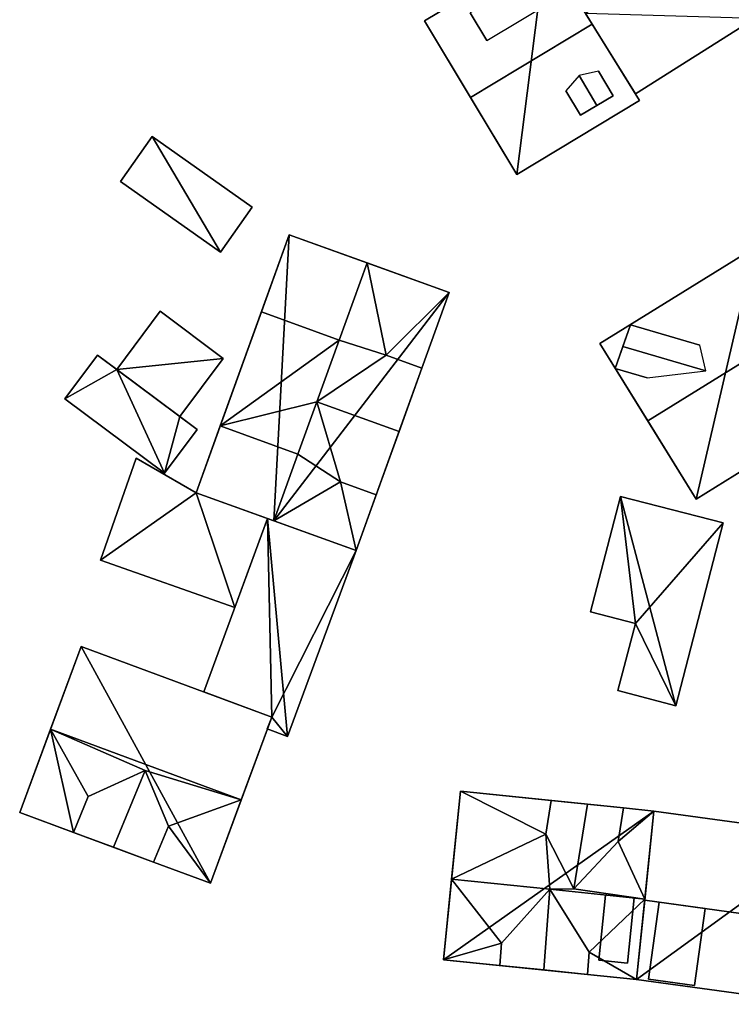
# Model space of a CAD drawing. Extents: x 532185 to 535115, y 6172701 to 6174850.
# Drawn here: x 533185 to 533221, y 6173110 to 6173161 of the extents above; entities that cross this region are included whole.
import ezdxf

# ---------------------------------------------------------------- set-up
doc = ezdxf.new("R2010")
doc.units = 0
for name, color, linetype in [('Basic_roof', 14, 'CONTINUOUS'), ('Basic_wall', 252, 'CONTINUOUS'), ('Sp_roof', 14, 'CONTINUOUS'), ('Sp_wall', 252, 'CONTINUOUS')]:
    doc.layers.add(name, color=color, linetype=linetype)

msp = doc.modelspace()

# ---------------------------------------------------------------- linework, layer by layer
at = {"layer": 'Basic_roof', "color": 24}
for points in [[(533216.386, 6173157.047, 14.599), (533222.548, 6173160.942, 14.599), (533219.939, 6173165.068, 16.933), (533213.817, 6173161.198, 16.933)], [(533214.16, 6173160.645, 16.125), (533211.743, 6173164.553, 12.301), (533205.515, 6173160.81, 12.301), (533207.882, 6173156.871, 16.125)], [(533216.597, 6173156.706, 12.301), (533214.16, 6173160.645, 16.125), (533207.882, 6173156.871, 16.125), (533210.267, 6173152.902, 12.301)], [(533191.467, 6173154.846, 8.385), (533189.835, 6173152.532, 8.385), (533194.993, 6173148.895, 8.385), (533196.625, 6173151.209, 8.385)], [(533197.103, 6173145.812, 12.836), (533201.104, 6173144.35, 16.726), (533202.547, 6173148.348, 16.726), (533198.54, 6173149.794, 12.836)], [(533214.55, 6173144.178, 13.289), (533217.017, 6173140.193, 17.885), (533224.991, 6173145.13, 17.885), (533222.523, 6173149.115, 13.289)], [(533202.547, 6173148.348, 16.726), (533201.104, 6173144.35, 16.726), (533203.531, 6173143.585, 14.512), (533202.547, 6173148.348, 16.726)], [(533206.783, 6173146.819, 12.805), (533202.547, 6173148.348, 16.726), (533203.531, 6173143.585, 14.512), (533206.783, 6173146.819, 12.805)], [(533203.531, 6173143.585, 14.512), (533205.376, 6173142.919, 12.805), (533206.783, 6173146.819, 12.805), (533203.531, 6173143.585, 14.512)], [(533191.879, 6173145.847, 8.606), (533189.642, 6173142.846, 8.606), (533192.901, 6173140.417, 8.606), (533195.138, 6173143.418, 8.606)], [(533201.104, 6173144.35, 16.726), (533197.103, 6173145.812, 14.291), (533194.982, 6173139.936, 14.291), (533201.104, 6173144.35, 16.726)], [(533217.017, 6173140.193, 17.885), (533219.512, 6173136.164, 13.289), (533227.485, 6173141.101, 13.289), (533224.991, 6173145.13, 17.885)], [(533199.96, 6173141.182, 16.726), (533201.104, 6173144.35, 16.726), (533194.982, 6173139.936, 14.291), (533199.96, 6173141.182, 16.726)], [(533201.104, 6173144.35, 16.726), (533199.96, 6173141.182, 16.726), (533203.531, 6173143.585, 14.512), (533201.104, 6173144.35, 16.726)], [(533186.967, 6173141.337, 8.923), (533192.11, 6173137.502, 8.923), (533193.789, 6173139.755, 8.923), (533188.645, 6173143.589, 8.923)], [(533203.531, 6173143.585, 14.512), (533199.96, 6173141.182, 16.726), (533204.197, 6173139.653, 16.726), (533205.376, 6173142.919, 14.512)], [(533194.982, 6173139.936, 14.291), (533198.983, 6173138.474, 16.726), (533199.96, 6173141.182, 16.726), (533194.982, 6173139.936, 14.291)], [(533201.173, 6173137.052, 14.512), (533199.96, 6173141.182, 16.726), (533198.983, 6173138.474, 16.726), (533201.173, 6173137.052, 14.512)], [(533199.96, 6173141.182, 16.726), (533201.173, 6173137.052, 14.512), (533203.018, 6173136.386, 14.512), (533204.197, 6173139.653, 16.726)], [(533198.983, 6173138.474, 16.726), (533194.982, 6173139.936, 12.836), (533193.737, 6173136.487, 12.836), (533197.744, 6173135.041, 16.726)], [(533193.737, 6173136.487, 12.104), (533190.65, 6173138.279, 12.167), (533188.805, 6173133.008, 11.639), (533193.737, 6173136.487, 12.104)], [(533201.173, 6173137.052, 14.512), (533198.983, 6173138.474, 16.726), (533197.744, 6173135.041, 16.726), (533201.173, 6173137.052, 14.512)], [(533201.173, 6173137.052, 14.512), (533197.744, 6173135.041, 16.726), (533201.981, 6173133.512, 12.805), (533201.173, 6173137.052, 14.512)], [(533201.173, 6173137.052, 14.512), (533201.981, 6173133.512, 12.805), (533203.018, 6173136.386, 12.805), (533201.173, 6173137.052, 14.512)], [(533193.737, 6173136.487, 12.104), (533188.805, 6173133.008, 11.639), (533195.735, 6173130.582, 11.639), (533193.737, 6173136.487, 12.104)], [(533195.735, 6173130.582, 11.639), (533197.42, 6173135.158, 12.1), (533193.737, 6173136.487, 12.104), (533195.735, 6173130.582, 11.639)], [(533215.612, 6173136.291, 9.804), (533214.065, 6173130.355, 9.803), (533216.386, 6173129.751, 10.091), (533215.612, 6173136.291, 9.804)], [(533218.463, 6173125.513, 10.46), (533220.914, 6173134.938, 10.46), (533215.612, 6173136.291, 9.804), (533218.463, 6173125.513, 10.46)], [(533216.386, 6173129.751, 10.091), (533218.463, 6173125.513, 10.46), (533215.612, 6173136.291, 9.804), (533216.386, 6173129.751, 10.091)], [(533197.633, 6173124.923, 15.211), (533197.42, 6173135.158, 14.856), (533194.127, 6173126.22, 14.856), (533197.633, 6173124.923, 15.211)], [(533198.451, 6173123.931, 15.316), (533201.981, 6173133.512, 15.316), (533197.42, 6173135.158, 14.856), (533198.451, 6173123.931, 15.316)], [(533197.633, 6173124.923, 15.211), (533198.451, 6173123.931, 15.316), (533197.42, 6173135.158, 14.856), (533197.633, 6173124.923, 15.211)], [(533216.386, 6173129.751, 10.091), (533215.483, 6173126.288, 10.091), (533218.463, 6173125.513, 10.46), (533216.386, 6173129.751, 10.091)], [(533187.805, 6173128.558, 14.927), (533186.228, 6173124.294, 19.276), (533196.057, 6173120.659, 19.276), (533197.633, 6173124.923, 14.927)], [(533197.633, 6173124.923, 15.211), (533197.408, 6173124.315, 15.211), (533198.451, 6173123.931, 15.316), (533197.633, 6173124.923, 15.211)], [(533186.228, 6173124.294, 19.276), (533184.641, 6173120.004, 14.927), (533187.412, 6173118.979, 14.927), (533186.228, 6173124.294, 19.276)], [(533186.228, 6173124.294, 19.276), (533187.412, 6173118.979, 14.927), (533188.179, 6173120.836, 16.836), (533186.228, 6173124.294, 19.276)], [(533191.113, 6173122.17, 18.993), (533196.057, 6173120.659, 19.276), (533186.228, 6173124.294, 19.276), (533191.113, 6173122.17, 18.993)], [(533186.228, 6173124.294, 19.276), (533188.179, 6173120.836, 16.836), (533191.113, 6173122.17, 18.993), (533186.228, 6173124.294, 19.276)], [(533191.113, 6173122.17, 18.993), (533188.179, 6173120.836, 16.836), (533187.412, 6173118.979, 16.836), (533189.48, 6173118.214, 18.993)], [(533192.314, 6173119.307, 16.836), (533191.113, 6173122.17, 18.993), (533189.48, 6173118.214, 18.993), (533191.547, 6173117.45, 16.836)], [(533191.113, 6173122.17, 18.993), (533192.314, 6173119.307, 16.836), (533196.057, 6173120.659, 19.276), (533191.113, 6173122.17, 18.993)], [(533211.769, 6173118.897, 16.011), (533207.373, 6173121.101, 14.456), (533206.908, 6173116.565, 18.521), (533211.769, 6173118.897, 16.011)], [(533211.769, 6173118.897, 16.011), (533212.045, 6173120.622, 14.456), (533207.373, 6173121.101, 14.456), (533211.769, 6173118.897, 16.011)], [(533192.314, 6173119.307, 16.836), (533194.47, 6173116.369, 14.927), (533196.057, 6173120.659, 19.276), (533192.314, 6173119.307, 16.836)], [(533211.769, 6173118.897, 16.011), (533213.212, 6173116.08, 18.38), (533213.909, 6173120.432, 18.38), (533212.045, 6173120.622, 16.011)], [(533213.212, 6173116.08, 18.38), (533215.496, 6173118.516, 16.011), (533215.772, 6173120.241, 16.011), (533213.909, 6173120.432, 18.38)], [(533215.772, 6173120.241, 14.456), (533215.496, 6173118.516, 16.011), (533217.337, 6173120.081, 14.456), (533215.772, 6173120.241, 14.456)], [(533215.496, 6173118.516, 16.011), (533216.873, 6173115.546, 18.521), (533217.337, 6173120.081, 14.456), (533215.496, 6173118.516, 16.011)], [(533217.337, 6173120.081, 13.607), (533216.867, 6173115.487, 17.249), (533226.158, 6173114.206, 17.249), (533226.642, 6173118.798, 13.607)], [(533192.314, 6173119.307, 16.836), (533191.547, 6173117.45, 14.927), (533194.47, 6173116.369, 14.927), (533192.314, 6173119.307, 16.836)], [(533211.769, 6173118.897, 16.011), (533206.908, 6173116.565, 18.521), (533211.973, 6173116.047, 18.521), (533211.769, 6173118.897, 16.011)], [(533213.212, 6173116.08, 18.38), (533211.769, 6173118.897, 16.011), (533211.973, 6173116.047, 18.521), (533213.212, 6173116.08, 18.38)], [(533215.496, 6173118.516, 16.011), (533213.212, 6173116.08, 18.38), (533216.873, 6173115.546, 18.521), (533215.496, 6173118.516, 16.011)], [(533209.488, 6173113.277, 15.587), (533206.908, 6173116.565, 18.521), (533206.484, 6173112.418, 14.456), (533209.488, 6173113.277, 15.587)], [(533209.488, 6173113.277, 15.587), (533211.973, 6173116.047, 18.521), (533206.908, 6173116.565, 18.521), (533209.488, 6173113.277, 15.587)], [(533209.4, 6173112.12, 15.587), (533211.656, 6173111.889, 18.521), (533211.973, 6173116.047, 18.521), (533209.488, 6173113.277, 15.587)], [(533211.656, 6173111.889, 18.521), (533213.911, 6173111.658, 15.587), (533213.999, 6173112.815, 15.587), (533211.973, 6173116.047, 18.521)], [(533213.212, 6173116.08, 18.38), (533211.973, 6173116.047, 18.521), (533216.873, 6173115.546, 18.521), (533213.212, 6173116.08, 18.38)], [(533216.873, 6173115.546, 18.521), (533211.973, 6173116.047, 18.521), (533213.999, 6173112.815, 15.587), (533216.873, 6173115.546, 18.521)], [(533216.448, 6173111.398, 14.456), (533216.873, 6173115.546, 18.521), (533213.999, 6173112.815, 15.587), (533216.448, 6173111.398, 14.456)], [(533216.867, 6173115.487, 17.249), (533216.448, 6173111.398, 13.607), (533225.727, 6173110.119, 13.607), (533226.158, 6173114.206, 17.249)], [(533217.067, 6173111.409, 15.41), (533219.426, 6173111.084, 15.41), (533219.974, 6173115.059, 17.249), (533217.615, 6173115.384, 17.249)], [(533209.488, 6173113.277, 15.587), (533206.484, 6173112.418, 14.456), (533209.4, 6173112.12, 14.456), (533209.488, 6173113.277, 15.587)], [(533213.999, 6173112.815, 15.587), (533213.911, 6173111.658, 14.456), (533216.448, 6173111.398, 14.456), (533213.999, 6173112.815, 15.587)]]:
    msp.add_3dface(points, dxfattribs=at)
at = {"layer": 'Basic_wall', "color": 252}
for points in [[(533211.743, 6173164.553, 3.96), (533205.515, 6173160.81, 3.96), (533205.515, 6173160.81, 12.301), (533211.743, 6173164.553, 12.301)], [(533216.597, 6173156.706, 3.96), (533211.743, 6173164.553, 3.96), (533211.743, 6173164.553, 12.301), (533216.597, 6173156.706, 3.96)], [(533216.597, 6173156.706, 12.301), (533216.597, 6173156.706, 3.96), (533211.743, 6173164.553, 12.301), (533216.597, 6173156.706, 12.301)], [(533211.743, 6173164.553, 12.301), (533214.16, 6173160.645, 16.125), (533216.597, 6173156.706, 12.301), (533211.743, 6173164.553, 12.301)], [(533213.817, 6173161.198, 3.23), (533216.386, 6173157.047, 3.23), (533216.386, 6173157.047, 14.599), (533213.817, 6173161.198, 16.933)], [(533205.515, 6173160.81, 12.301), (533205.515, 6173160.81, 3.96), (533210.267, 6173152.902, 3.96), (533205.515, 6173160.81, 12.301)], [(533205.515, 6173160.81, 12.301), (533210.267, 6173152.902, 3.96), (533210.267, 6173152.902, 12.301), (533205.515, 6173160.81, 12.301)], [(533210.267, 6173152.902, 12.301), (533207.882, 6173156.871, 16.125), (533205.515, 6173160.81, 12.301), (533210.267, 6173152.902, 12.301)], [(533216.386, 6173157.047, 3.23), (533222.548, 6173160.942, 3.23), (533222.548, 6173160.942, 14.599), (533216.386, 6173157.047, 14.599)], [(533210.267, 6173152.902, 3.96), (533216.597, 6173156.706, 3.96), (533216.597, 6173156.706, 12.301), (533210.267, 6173152.902, 12.301)], [(533191.467, 6173154.846, 4.75), (533189.835, 6173152.532, 4.75), (533189.835, 6173152.532, 8.385), (533191.467, 6173154.846, 8.385)], [(533196.625, 6173151.209, 4.75), (533191.467, 6173154.846, 4.75), (533191.467, 6173154.846, 8.385), (533196.625, 6173151.209, 8.385)], [(533189.835, 6173152.532, 4.75), (533194.993, 6173148.895, 4.75), (533194.993, 6173148.895, 8.385), (533189.835, 6173152.532, 8.385)], [(533194.993, 6173148.895, 4.75), (533196.625, 6173151.209, 4.75), (533196.625, 6173151.209, 8.385), (533194.993, 6173148.895, 8.385)], [(533198.54, 6173149.794, 5.13), (533193.737, 6173136.487, 5.13), (533194.982, 6173139.936, 12.836), (533198.54, 6173149.794, 5.13)], [(533198.54, 6173149.794, 5.13), (533194.982, 6173139.936, 12.836), (533197.103, 6173145.812, 12.836), (533198.54, 6173149.794, 5.13)], [(533198.54, 6173149.794, 5.13), (533197.103, 6173145.812, 12.836), (533198.54, 6173149.794, 12.836), (533198.54, 6173149.794, 5.13)], [(533206.783, 6173146.819, 12.805), (533206.783, 6173146.819, 5.13), (533198.54, 6173149.794, 5.13), (533206.783, 6173146.819, 12.805)], [(533206.783, 6173146.819, 12.805), (533198.54, 6173149.794, 5.13), (533198.54, 6173149.794, 12.836), (533206.783, 6173146.819, 12.805)], [(533198.54, 6173149.794, 12.836), (533202.547, 6173148.348, 16.726), (533206.783, 6173146.819, 12.805), (533198.54, 6173149.794, 12.836)], [(533222.523, 6173149.115, 5.2), (533214.55, 6173144.178, 5.2), (533214.55, 6173144.178, 13.289), (533222.523, 6173149.115, 13.289)], [(533201.981, 6173133.512, 5.13), (533206.783, 6173146.819, 5.13), (533205.376, 6173142.919, 12.805), (533201.981, 6173133.512, 5.13)], [(533206.783, 6173146.819, 5.13), (533206.783, 6173146.819, 12.805), (533205.376, 6173142.919, 12.805), (533206.783, 6173146.819, 5.13)], [(533191.879, 6173145.847, 5.69), (533189.642, 6173142.846, 5.69), (533189.642, 6173142.846, 8.606), (533191.879, 6173145.847, 8.606)], [(533195.138, 6173143.418, 5.69), (533191.879, 6173145.847, 5.69), (533191.879, 6173145.847, 8.606), (533195.138, 6173143.418, 8.606)], [(533194.982, 6173139.936, 12.836), (533194.982, 6173139.936, 14.291), (533197.103, 6173145.812, 14.291), (533194.982, 6173139.936, 12.836)], [(533194.982, 6173139.936, 12.836), (533197.103, 6173145.812, 14.291), (533197.103, 6173145.812, 12.836), (533194.982, 6173139.936, 12.836)], [(533201.104, 6173144.35, 16.726), (533197.103, 6173145.812, 12.836), (533197.103, 6173145.812, 14.291), (533201.104, 6173144.35, 16.726)], [(533214.55, 6173144.178, 13.289), (533214.55, 6173144.178, 5.2), (533219.512, 6173136.164, 5.2), (533214.55, 6173144.178, 13.289)], [(533214.55, 6173144.178, 13.289), (533219.512, 6173136.164, 5.2), (533219.512, 6173136.164, 13.289), (533214.55, 6173144.178, 13.289)], [(533219.512, 6173136.164, 13.289), (533217.017, 6173140.193, 17.885), (533214.55, 6173144.178, 13.289), (533219.512, 6173136.164, 13.289)], [(533188.645, 6173143.589, 5.69), (533186.967, 6173141.337, 5.69), (533186.967, 6173141.337, 8.923), (533188.645, 6173143.589, 8.923)], [(533189.642, 6173142.846, 8.606), (533189.642, 6173142.846, 5.69), (533188.645, 6173143.589, 5.69), (533189.642, 6173142.846, 8.606)], [(533189.642, 6173142.846, 8.606), (533188.645, 6173143.589, 5.69), (533188.645, 6173143.589, 8.923), (533189.642, 6173142.846, 8.606)], [(533189.642, 6173142.846, 8.606), (533188.645, 6173143.589, 8.923), (533193.789, 6173139.755, 8.923), (533189.642, 6173142.846, 8.606)], [(533192.901, 6173140.417, 5.69), (533195.138, 6173143.418, 5.69), (533195.138, 6173143.418, 8.606), (533192.901, 6173140.417, 8.606)], [(533205.376, 6173142.919, 12.805), (533203.531, 6173143.585, 14.512), (533205.376, 6173142.919, 14.512), (533205.376, 6173142.919, 12.805)], [(533192.901, 6173140.417, 8.606), (533189.642, 6173142.846, 8.606), (533193.789, 6173139.755, 8.923), (533192.901, 6173140.417, 8.606)], [(533203.018, 6173136.386, 12.805), (533201.981, 6173133.512, 5.13), (533205.376, 6173142.919, 12.805), (533203.018, 6173136.386, 12.805)], [(533203.018, 6173136.386, 12.805), (533205.376, 6173142.919, 12.805), (533205.376, 6173142.919, 14.512), (533203.018, 6173136.386, 12.805)], [(533203.018, 6173136.386, 12.805), (533205.376, 6173142.919, 14.512), (533204.197, 6173139.653, 16.726), (533203.018, 6173136.386, 12.805)], [(533186.967, 6173141.337, 5.69), (533192.11, 6173137.502, 5.69), (533192.11, 6173137.502, 8.923), (533186.967, 6173141.337, 8.923)], [(533219.512, 6173136.164, 5.2), (533227.485, 6173141.101, 5.2), (533227.485, 6173141.101, 13.289), (533219.512, 6173136.164, 13.289)], [(533192.901, 6173140.417, 8.606), (533193.789, 6173139.755, 8.923), (533193.789, 6173139.755, 5.69), (533192.901, 6173140.417, 8.606)], [(533193.789, 6173139.755, 5.69), (533192.901, 6173140.417, 5.69), (533192.901, 6173140.417, 8.606), (533193.789, 6173139.755, 5.69)], [(533193.737, 6173136.487, 5.13), (533193.737, 6173136.487, 12.836), (533194.982, 6173139.936, 12.836), (533193.737, 6173136.487, 5.13)], [(533194.982, 6173139.936, 12.836), (533198.983, 6173138.474, 16.726), (533194.982, 6173139.936, 14.291), (533194.982, 6173139.936, 12.836)], [(533192.11, 6173137.502, 5.69), (533193.789, 6173139.755, 5.69), (533193.789, 6173139.755, 8.923), (533192.11, 6173137.502, 8.923)], [(533204.197, 6173139.653, 16.726), (533203.018, 6173136.386, 14.512), (533203.018, 6173136.386, 12.805), (533204.197, 6173139.653, 16.726)], [(533190.65, 6173138.279, 6.51), (533188.805, 6173133.008, 6.51), (533188.805, 6173133.008, 11.639), (533190.65, 6173138.279, 12.167)], [(533193.737, 6173136.487, 6.51), (533190.65, 6173138.279, 6.51), (533190.65, 6173138.279, 12.167), (533193.737, 6173136.487, 12.104)], [(533201.173, 6173137.052, 14.512), (533203.018, 6173136.386, 12.805), (533203.018, 6173136.386, 14.512), (533201.173, 6173137.052, 14.512)], [(533193.737, 6173136.487, 5.13), (533197.744, 6173135.041, 5.13), (533197.744, 6173135.041, 16.726), (533193.737, 6173136.487, 12.836)], [(533197.42, 6173135.158, 6.51), (533193.737, 6173136.487, 6.51), (533193.737, 6173136.487, 12.104), (533197.42, 6173135.158, 12.1)], [(533203.018, 6173136.386, 12.805), (533201.981, 6173133.512, 12.805), (533201.981, 6173133.512, 5.13), (533203.018, 6173136.386, 12.805)], [(533215.612, 6173136.291, 6.24), (533214.065, 6173130.355, 6.24), (533214.065, 6173130.355, 9.803), (533215.612, 6173136.291, 9.804)], [(533220.914, 6173134.938, 6.24), (533215.612, 6173136.291, 6.24), (533215.612, 6173136.291, 9.804), (533220.914, 6173134.938, 10.46)], [(533197.42, 6173135.158, 6.51), (533194.127, 6173126.22, 6.51), (533194.127, 6173126.22, 14.856), (533197.42, 6173135.158, 14.856)], [(533195.735, 6173130.582, 6.51), (533197.42, 6173135.158, 6.51), (533197.42, 6173135.158, 12.1), (533195.735, 6173130.582, 11.639)], [(533201.981, 6173133.512, 6.51), (533197.42, 6173135.158, 6.51), (533197.42, 6173135.158, 14.856), (533201.981, 6173133.512, 15.316)], [(533197.744, 6173135.041, 5.13), (533201.981, 6173133.512, 5.13), (533201.981, 6173133.512, 12.805), (533197.744, 6173135.041, 16.726)], [(533218.463, 6173125.513, 6.24), (533220.914, 6173134.938, 6.24), (533220.914, 6173134.938, 10.46), (533218.463, 6173125.513, 10.46)], [(533198.451, 6173123.931, 6.51), (533201.981, 6173133.512, 6.51), (533201.981, 6173133.512, 15.316), (533198.451, 6173123.931, 15.316)], [(533188.805, 6173133.008, 6.51), (533195.735, 6173130.582, 6.51), (533195.735, 6173130.582, 11.639), (533188.805, 6173133.008, 11.639)], [(533214.065, 6173130.355, 6.24), (533216.386, 6173129.751, 6.24), (533216.386, 6173129.751, 10.091), (533214.065, 6173130.355, 9.803)], [(533216.386, 6173129.751, 6.24), (533215.483, 6173126.288, 6.24), (533215.483, 6173126.288, 10.091), (533216.386, 6173129.751, 10.091)], [(533187.805, 6173128.558, 14.927), (533187.805, 6173128.558, 8.1), (533184.641, 6173120.004, 8.1), (533187.805, 6173128.558, 14.927)], [(533187.805, 6173128.558, 14.927), (533184.641, 6173120.004, 8.1), (533184.641, 6173120.004, 14.927), (533187.805, 6173128.558, 14.927)], [(533184.641, 6173120.004, 14.927), (533186.228, 6173124.294, 19.276), (533187.805, 6173128.558, 14.927), (533184.641, 6173120.004, 14.927)], [(533197.633, 6173124.923, 8.1), (533187.805, 6173128.558, 8.1), (533187.805, 6173128.558, 14.927), (533197.633, 6173124.923, 14.927)], [(533194.127, 6173126.22, 6.51), (533197.633, 6173124.923, 6.51), (533197.633, 6173124.923, 15.211), (533194.127, 6173126.22, 14.856)], [(533215.483, 6173126.288, 6.24), (533218.463, 6173125.513, 6.24), (533218.463, 6173125.513, 10.46), (533215.483, 6173126.288, 10.091)], [(533194.47, 6173116.369, 14.927), (533194.47, 6173116.369, 8.1), (533197.633, 6173124.923, 8.1), (533194.47, 6173116.369, 14.927)], [(533194.47, 6173116.369, 14.927), (533197.633, 6173124.923, 8.1), (533197.633, 6173124.923, 14.927), (533194.47, 6173116.369, 14.927)], [(533197.633, 6173124.923, 14.927), (533196.057, 6173120.659, 19.276), (533194.47, 6173116.369, 14.927), (533197.633, 6173124.923, 14.927)], [(533197.633, 6173124.923, 6.51), (533197.408, 6173124.315, 6.51), (533197.408, 6173124.315, 15.211), (533197.633, 6173124.923, 15.211)], [(533197.408, 6173124.315, 6.51), (533198.451, 6173123.931, 6.51), (533198.451, 6173123.931, 15.316), (533197.408, 6173124.315, 15.211)], [(533207.373, 6173121.101, 14.456), (533207.373, 6173121.101, 7.53), (533206.484, 6173112.418, 7.53), (533207.373, 6173121.101, 14.456)], [(533207.373, 6173121.101, 14.456), (533206.484, 6173112.418, 7.53), (533206.484, 6173112.418, 14.456), (533207.373, 6173121.101, 14.456)], [(533206.484, 6173112.418, 14.456), (533206.908, 6173116.565, 18.521), (533207.373, 6173121.101, 14.456), (533206.484, 6173112.418, 14.456)], [(533215.772, 6173120.241, 14.456), (533217.337, 6173120.081, 7.53), (533207.373, 6173121.101, 7.53), (533215.772, 6173120.241, 14.456)], [(533212.045, 6173120.622, 14.456), (533215.772, 6173120.241, 14.456), (533207.373, 6173121.101, 7.53), (533212.045, 6173120.622, 14.456)], [(533207.373, 6173121.101, 7.53), (533207.373, 6173121.101, 14.456), (533212.045, 6173120.622, 14.456), (533207.373, 6173121.101, 7.53)], [(533188.179, 6173120.836, 16.836), (533187.412, 6173118.979, 14.927), (533187.412, 6173118.979, 16.836), (533188.179, 6173120.836, 16.836)], [(533212.045, 6173120.622, 14.456), (533211.769, 6173118.897, 16.011), (533212.045, 6173120.622, 16.011), (533212.045, 6173120.622, 14.456)], [(533212.045, 6173120.622, 16.011), (533213.909, 6173120.432, 18.38), (533215.772, 6173120.241, 16.011), (533212.045, 6173120.622, 16.011)], [(533212.045, 6173120.622, 16.011), (533215.772, 6173120.241, 16.011), (533215.772, 6173120.241, 14.456), (533212.045, 6173120.622, 16.011)], [(533212.045, 6173120.622, 14.456), (533212.045, 6173120.622, 16.011), (533215.772, 6173120.241, 14.456), (533212.045, 6173120.622, 14.456)], [(533184.641, 6173120.004, 8.1), (533194.47, 6173116.369, 8.1), (533191.547, 6173117.45, 14.927), (533184.641, 6173120.004, 8.1)], [(533187.412, 6173118.979, 14.927), (533184.641, 6173120.004, 14.927), (533184.641, 6173120.004, 8.1), (533187.412, 6173118.979, 14.927)], [(533187.412, 6173118.979, 14.927), (533184.641, 6173120.004, 8.1), (533191.547, 6173117.45, 14.927), (533187.412, 6173118.979, 14.927)], [(533215.496, 6173118.516, 16.011), (533215.772, 6173120.241, 14.456), (533215.772, 6173120.241, 16.011), (533215.496, 6173118.516, 16.011)], [(533215.772, 6173120.241, 14.456), (533217.337, 6173120.081, 14.456), (533217.337, 6173120.081, 7.53), (533215.772, 6173120.241, 14.456)], [(533217.337, 6173120.081, 13.607), (533217.337, 6173120.081, 6.62), (533216.448, 6173111.398, 6.62), (533217.337, 6173120.081, 13.607)], [(533217.337, 6173120.081, 13.607), (533216.448, 6173111.398, 6.62), (533216.448, 6173111.398, 13.607), (533217.337, 6173120.081, 13.607)], [(533216.448, 6173111.398, 13.607), (533216.867, 6173115.487, 17.249), (533217.337, 6173120.081, 13.607), (533216.448, 6173111.398, 13.607)], [(533216.448, 6173111.398, 14.456), (533216.448, 6173111.398, 7.53), (533217.337, 6173120.081, 7.53), (533216.448, 6173111.398, 14.456)], [(533216.448, 6173111.398, 14.456), (533217.337, 6173120.081, 7.53), (533217.337, 6173120.081, 14.456), (533216.448, 6173111.398, 14.456)], [(533217.337, 6173120.081, 14.456), (533216.873, 6173115.546, 18.521), (533216.448, 6173111.398, 14.456), (533217.337, 6173120.081, 14.456)], [(533226.642, 6173118.798, 6.62), (533217.337, 6173120.081, 6.62), (533217.337, 6173120.081, 13.607), (533226.642, 6173118.798, 13.607)], [(533187.412, 6173118.979, 16.836), (533187.412, 6173118.979, 14.927), (533191.547, 6173117.45, 14.927), (533187.412, 6173118.979, 16.836)], [(533187.412, 6173118.979, 16.836), (533191.547, 6173117.45, 14.927), (533191.547, 6173117.45, 16.836), (533187.412, 6173118.979, 16.836)], [(533191.547, 6173117.45, 16.836), (533189.48, 6173118.214, 18.993), (533187.412, 6173118.979, 16.836), (533191.547, 6173117.45, 16.836)], [(533191.547, 6173117.45, 14.927), (533192.314, 6173119.307, 16.836), (533191.547, 6173117.45, 16.836), (533191.547, 6173117.45, 14.927)], [(533194.47, 6173116.369, 8.1), (533194.47, 6173116.369, 14.927), (533191.547, 6173117.45, 14.927), (533194.47, 6173116.369, 8.1)], [(533217.615, 6173115.384, 17.249), (533217.067, 6173111.409, 13.691), (533217.067, 6173111.409, 15.41), (533217.615, 6173115.384, 17.249)], [(533219.426, 6173111.084, 13.691), (533219.974, 6173115.059, 17.249), (533219.426, 6173111.084, 15.41), (533219.426, 6173111.084, 13.691)], [(533209.488, 6173113.277, 15.587), (533209.4, 6173112.12, 14.456), (533209.4, 6173112.12, 15.587), (533209.488, 6173113.277, 15.587)], [(533206.484, 6173112.418, 7.53), (533216.448, 6173111.398, 7.53), (533213.911, 6173111.658, 14.456), (533206.484, 6173112.418, 7.53)], [(533209.4, 6173112.12, 14.456), (533206.484, 6173112.418, 14.456), (533206.484, 6173112.418, 7.53), (533209.4, 6173112.12, 14.456)], [(533209.4, 6173112.12, 14.456), (533206.484, 6173112.418, 7.53), (533213.911, 6173111.658, 14.456), (533209.4, 6173112.12, 14.456)], [(533213.911, 6173111.658, 14.456), (533213.999, 6173112.815, 15.587), (533213.911, 6173111.658, 15.587), (533213.911, 6173111.658, 14.456)], [(533213.911, 6173111.658, 15.587), (533211.656, 6173111.889, 18.521), (533209.4, 6173112.12, 15.587), (533213.911, 6173111.658, 15.587)], [(533213.911, 6173111.658, 14.456), (533213.911, 6173111.658, 15.587), (533209.4, 6173112.12, 15.587), (533213.911, 6173111.658, 14.456)], [(533213.911, 6173111.658, 14.456), (533209.4, 6173112.12, 15.587), (533209.4, 6173112.12, 14.456), (533213.911, 6173111.658, 14.456)], [(533216.448, 6173111.398, 7.53), (533216.448, 6173111.398, 14.456), (533213.911, 6173111.658, 14.456), (533216.448, 6173111.398, 7.53)], [(533216.448, 6173111.398, 6.62), (533225.727, 6173110.119, 6.62), (533225.727, 6173110.119, 13.607), (533216.448, 6173111.398, 13.607)], [(533217.067, 6173111.409, 13.691), (533219.426, 6173111.084, 13.691), (533219.426, 6173111.084, 15.41), (533217.067, 6173111.409, 15.41)]]:
    msp.add_3dface(points, dxfattribs=at)
at = {"layer": 'footprint_base', "color": 4}
for points in [[(533205.515, 6173160.81, 3.96), (533210.267, 6173152.902, 3.96), (533211.743, 6173164.553, 3.96), (533205.515, 6173160.81, 3.96)], [(533210.267, 6173152.902, 3.96), (533216.597, 6173156.706, 3.96), (533211.743, 6173164.553, 3.96), (533210.267, 6173152.902, 3.96)], [(533216.386, 6173157.047, 3.23), (533222.548, 6173160.942, 3.23), (533213.817, 6173161.198, 3.23), (533216.386, 6173157.047, 3.23)], [(533191.467, 6173154.846, 4.75), (533189.835, 6173152.532, 4.75), (533194.993, 6173148.895, 4.75), (533191.467, 6173154.846, 4.75)], [(533196.625, 6173151.209, 4.75), (533191.467, 6173154.846, 4.75), (533194.993, 6173148.895, 4.75), (533196.625, 6173151.209, 4.75)], [(533193.737, 6173136.487, 5.13), (533197.744, 6173135.041, 5.13), (533198.54, 6173149.794, 5.13), (533193.737, 6173136.487, 5.13)], [(533206.783, 6173146.819, 5.13), (533198.54, 6173149.794, 5.13), (533197.744, 6173135.041, 5.13), (533206.783, 6173146.819, 5.13)], [(533222.523, 6173149.115, 5.2), (533214.55, 6173144.178, 5.2), (533219.512, 6173136.164, 5.2), (533222.523, 6173149.115, 5.2)], [(533219.512, 6173136.164, 5.2), (533227.485, 6173141.101, 5.2), (533222.523, 6173149.115, 5.2), (533219.512, 6173136.164, 5.2)], [(533197.744, 6173135.041, 5.13), (533201.981, 6173133.512, 5.13), (533206.783, 6173146.819, 5.13), (533197.744, 6173135.041, 5.13)], [(533195.138, 6173143.418, 5.69), (533191.879, 6173145.847, 5.69), (533189.642, 6173142.846, 5.69), (533195.138, 6173143.418, 5.69)], [(533189.642, 6173142.846, 5.69), (533188.645, 6173143.589, 5.69), (533186.967, 6173141.337, 5.69), (533189.642, 6173142.846, 5.69)], [(533192.901, 6173140.417, 5.69), (533195.138, 6173143.418, 5.69), (533189.642, 6173142.846, 5.69), (533192.901, 6173140.417, 5.69)], [(533186.967, 6173141.337, 5.69), (533192.11, 6173137.502, 5.69), (533189.642, 6173142.846, 5.69), (533186.967, 6173141.337, 5.69)], [(533192.901, 6173140.417, 5.69), (533189.642, 6173142.846, 5.69), (533192.11, 6173137.502, 5.69), (533192.901, 6173140.417, 5.69)], [(533192.11, 6173137.502, 5.69), (533193.789, 6173139.755, 5.69), (533192.901, 6173140.417, 5.69), (533192.11, 6173137.502, 5.69)], [(533193.737, 6173136.487, 6.51), (533190.65, 6173138.279, 6.51), (533188.805, 6173133.008, 6.51), (533193.737, 6173136.487, 6.51)], [(533188.805, 6173133.008, 6.51), (533195.735, 6173130.582, 6.51), (533193.737, 6173136.487, 6.51), (533188.805, 6173133.008, 6.51)], [(533195.735, 6173130.582, 6.51), (533197.42, 6173135.158, 6.51), (533193.737, 6173136.487, 6.51), (533195.735, 6173130.582, 6.51)], [(533214.065, 6173130.355, 6.24), (533216.386, 6173129.751, 6.24), (533215.612, 6173136.291, 6.24), (533214.065, 6173130.355, 6.24)], [(533220.914, 6173134.938, 6.24), (533215.612, 6173136.291, 6.24), (533216.386, 6173129.751, 6.24), (533220.914, 6173134.938, 6.24)], [(533197.42, 6173135.158, 6.51), (533194.127, 6173126.22, 6.51), (533197.633, 6173124.923, 6.51), (533197.42, 6173135.158, 6.51)], [(533201.981, 6173133.512, 6.51), (533197.42, 6173135.158, 6.51), (533197.633, 6173124.923, 6.51), (533201.981, 6173133.512, 6.51)], [(533218.463, 6173125.513, 6.24), (533220.914, 6173134.938, 6.24), (533216.386, 6173129.751, 6.24), (533218.463, 6173125.513, 6.24)], [(533198.451, 6173123.931, 6.51), (533201.981, 6173133.512, 6.51), (533197.633, 6173124.923, 6.51), (533198.451, 6173123.931, 6.51)], [(533216.386, 6173129.751, 6.24), (533215.483, 6173126.288, 6.24), (533218.463, 6173125.513, 6.24), (533216.386, 6173129.751, 6.24)], [(533187.805, 6173128.558, 8.1), (533184.641, 6173120.004, 8.1), (533194.47, 6173116.369, 8.1), (533187.805, 6173128.558, 8.1)], [(533194.47, 6173116.369, 8.1), (533197.633, 6173124.923, 8.1), (533187.805, 6173128.558, 8.1), (533194.47, 6173116.369, 8.1)], [(533197.408, 6173124.315, 6.51), (533198.451, 6173123.931, 6.51), (533197.633, 6173124.923, 6.51), (533197.408, 6173124.315, 6.51)], [(533217.337, 6173120.081, 7.53), (533207.373, 6173121.101, 7.53), (533206.484, 6173112.418, 7.53), (533217.337, 6173120.081, 7.53)], [(533206.484, 6173112.418, 7.53), (533216.448, 6173111.398, 7.53), (533217.337, 6173120.081, 7.53), (533206.484, 6173112.418, 7.53)], [(533226.642, 6173118.798, 6.62), (533217.337, 6173120.081, 6.62), (533216.448, 6173111.398, 6.62), (533226.642, 6173118.798, 6.62)], [(533216.448, 6173111.398, 6.62), (533225.727, 6173110.119, 6.62), (533226.642, 6173118.798, 6.62), (533216.448, 6173111.398, 6.62)]]:
    msp.add_3dface(points, dxfattribs=at)
at = {"layer": 'Sp_roof', "color": 24}
for points in [[(533208.732, 6173159.811, 14.393), (533212.32, 6173161.967, 14.393), (533211.446, 6173163.404, 14.393), (533207.869, 6173161.23, 14.393)], [(533214.482, 6173158.228, 14.277), (533213.479, 6173157.992, 14.537), (533214.393, 6173156.456, 14.537), (533215.238, 6173156.959, 14.277)], [(533213.479, 6173157.992, 14.537), (533212.797, 6173157.215, 14.277), (533213.548, 6173155.953, 14.277), (533214.393, 6173156.456, 14.537)], [(533215.733, 6173144.027, 17.284), (533220.019, 6173142.773, 17.284), (533219.706, 6173144.106, 16.011), (533216.125, 6173145.153, 16.011)], [(533215.341, 6173142.9, 16.011), (533216.983, 6173142.42, 16.011), (533220.019, 6173142.773, 17.284), (533215.733, 6173144.027, 17.284)], [(533214.499, 6173112.395, 16.683), (533215.969, 6173112.245, 16.683), (533216.313, 6173115.603, 18.521), (533214.843, 6173115.753, 18.521)]]:
    msp.add_3dface(points, dxfattribs=at)
at = {"layer": 'Sp_wall', "color": 252}
for points in [[(533207.869, 6173161.23, 13.01), (533208.732, 6173159.811, 14.393), (533207.869, 6173161.23, 14.393), (533207.869, 6173161.23, 13.01)], [(533215.238, 6173156.959, 13.057), (533214.482, 6173158.228, 14.277), (533215.238, 6173156.959, 14.277), (533215.238, 6173156.959, 13.057)], [(533212.797, 6173157.215, 14.277), (533213.548, 6173155.953, 13.064), (533213.548, 6173155.953, 14.277), (533212.797, 6173157.215, 14.277)], [(533213.548, 6173155.953, 13.064), (533215.238, 6173156.959, 13.057), (533215.238, 6173156.959, 14.277), (533213.548, 6173155.953, 13.064)], [(533213.548, 6173155.953, 13.064), (533215.238, 6173156.959, 14.277), (533214.393, 6173156.456, 14.537), (533213.548, 6173155.953, 13.064)], [(533213.548, 6173155.953, 13.064), (533214.393, 6173156.456, 14.537), (533213.548, 6173155.953, 14.277), (533213.548, 6173155.953, 13.064)], [(533216.125, 6173145.153, 16.011), (533216.125, 6173145.153, 13.289), (533215.341, 6173142.9, 14.763), (533216.125, 6173145.153, 16.011)], [(533216.125, 6173145.153, 16.011), (533215.341, 6173142.9, 14.763), (533215.341, 6173142.9, 16.011), (533216.125, 6173145.153, 16.011)], [(533215.341, 6173142.9, 16.011), (533215.733, 6173144.027, 17.284), (533216.125, 6173145.153, 16.011), (533215.341, 6173142.9, 16.011)], [(533219.706, 6173144.106, 16.011), (533216.125, 6173145.153, 13.289), (533216.125, 6173145.153, 16.011), (533219.706, 6173144.106, 16.011)], [(533215.341, 6173142.9, 14.763), (533216.983, 6173142.42, 16.011), (533215.341, 6173142.9, 16.011), (533215.341, 6173142.9, 14.763)], [(533214.843, 6173115.753, 18.521), (533214.499, 6173112.395, 15.229), (533214.499, 6173112.395, 16.683), (533214.843, 6173115.753, 18.521)], [(533215.969, 6173112.245, 15.229), (533216.313, 6173115.603, 18.521), (533215.969, 6173112.245, 16.683), (533215.969, 6173112.245, 15.229)], [(533214.499, 6173112.395, 15.229), (533215.969, 6173112.245, 15.229), (533215.969, 6173112.245, 16.683), (533214.499, 6173112.395, 16.683)]]:
    msp.add_3dface(points, dxfattribs=at)

doc.saveas('drawing.dxf')
